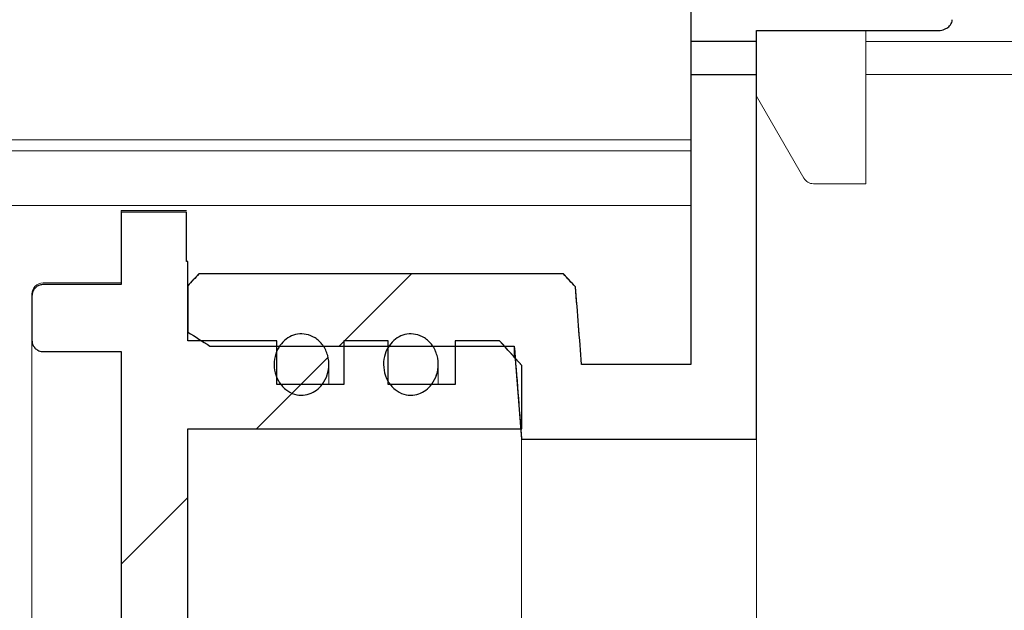
# Model space of a CAD drawing. Units: millimetres. Extents: x 50 to 402, y 12 to 241.
# Drawn here: x 109 to 115, y 212 to 216 of the extents above; entities that cross this region are included whole.
import ezdxf

# ---------------------------------------------------------------- set-up
doc = ezdxf.new("R2010")
doc.units = ezdxf.units.MM
doc.linetypes.add('SLD-Durchgehend', pattern=[0])

msp = doc.modelspace()

# ---------------------------------------------------------------- hatches: boundary and pattern name
h = msp.add_hatch()
h.set_pattern_fill('ANSI31', style=0)
edge = h.paths.add_edge_path(flags=0)
edge.add_arc((108.7711, 218.1228), 0.0667, 180, 270)
edge.add_line((108.7711, 218.0561), (110.4511, 218.0561))
edge.add_arc((110.4511, 217.9894), 0.0667, 0, 90, ccw=False)
edge.add_line((110.5177, 217.9894), (110.5177, 216.7494))
edge.add_arc((110.5844, 216.7494), 0.0667, 180, 270)
edge.add_line((110.5844, 216.6828), (112.6244, 216.6828))
edge.add_arc((112.6244, 216.7494), 0.0667, 270, 360)
edge.add_line((112.6911, 216.7494), (112.6911, 216.9228))
edge.add_line((112.6911, 216.9228), (112.9377, 216.9228))
edge.add_line((112.9377, 216.9228), (112.9377, 215.7228))
edge.add_line((112.9377, 215.7228), (113.3377, 215.7228))
edge.add_line((113.3377, 215.7228), (113.3377, 215.9894))
edge.add_line((113.3377, 215.9894), (114.4364, 215.9894))
edge.add_spline(control_points=[(114.4364, 215.9894), (114.4434, 215.9894), (114.4505, 215.99), (114.4575, 215.9911), (114.4695, 215.9929), (114.4815, 215.9965), (114.4923, 216.0021), (114.5001, 216.0062), (114.5075, 216.0114), (114.5136, 216.0178), (114.5177, 216.0221), (114.5213, 216.0269), (114.524, 216.0322), (114.5266, 216.0371), (114.5285, 216.0425), (114.5294, 216.0479), (114.5298, 216.0506), (114.5301, 216.0534), (114.5301, 216.0561)], knot_values=[0.00099, 0.00099, 0.00099, 0.00099, 0.001149, 0.001149, 0.001149, 0.001424, 0.001424, 0.001424, 0.001624, 0.001624, 0.001624, 0.001757, 0.001757, 0.001757, 0.001881, 0.001881, 0.001881, 0.001943, 0.001943, 0.001943, 0.001943], weights=[1, 1, 1, 1, 1, 1, 1, 1, 1, 1, 1, 1, 1, 1, 1, 1, 1, 1, 1], degree=3, periodic=0)
edge.add_line((114.5301, 216.0561), (114.5301, 216.8561))
edge.add_spline(control_points=[(114.5301, 216.8561), (114.5301, 216.8573), (114.5301, 216.8584), (114.5302, 216.8596), (114.5303, 216.8613), (114.5305, 216.8631), (114.5308, 216.8648), (114.532, 216.8713), (114.5345, 216.8776), (114.5379, 216.8833), (114.5413, 216.8889), (114.5456, 216.8941), (114.5504, 216.8985), (114.553, 216.9008), (114.5558, 216.903), (114.5586, 216.905)], knot_values=[0.003507, 0.003507, 0.003507, 0.003507, 0.003533, 0.003533, 0.003533, 0.003571, 0.003571, 0.003571, 0.00372, 0.00372, 0.00372, 0.003867, 0.003867, 0.003867, 0.003945, 0.003945, 0.003945, 0.003945], weights=[1, 1, 1, 1, 1, 1, 1, 1, 1, 1, 1, 1, 1, 1, 1, 1], degree=3, periodic=0)
edge.add_line((114.5586, 216.905), (114.5586, 217.1894))
edge.add_line((114.5586, 217.1894), (112.7463, 217.1894))
edge.add_line((112.7463, 217.1894), (112.7463, 218.3228))
edge.add_spline(control_points=[(112.7463, 218.3228), (112.7324, 218.3367), (112.7184, 218.3506), (112.7045, 218.3645), (112.6962, 218.3728), (112.6879, 218.3811), (112.6796, 218.3894)], knot_values=[0.002648, 0.002648, 0.002648, 0.002648, 0.003091, 0.003091, 0.003091, 0.003355, 0.003355, 0.003355, 0.003355], weights=[1, 1, 1, 1, 1, 1, 1], degree=3, periodic=0)
edge.add_line((112.6796, 218.3894), (112.4911, 218.3894))
edge.add_line((112.4911, 218.3894), (112.4244, 218.3228))
edge.add_line((112.4244, 218.3228), (112.4244, 216.9494))
edge.add_line((112.4244, 216.9494), (110.7844, 216.9494))
edge.add_line((110.7844, 216.9494), (110.7844, 218.3228))
edge.add_line((110.7844, 218.3228), (110.7177, 218.3894))
edge.add_line((110.7177, 218.3894), (109.0377, 218.3894))
edge.add_line((109.0377, 218.3894), (109.0377, 218.6561))
edge.add_line((109.0377, 218.6561), (105.9473, 218.6561))
edge.add_spline(control_points=[(105.9473, 218.6561), (105.9217, 218.5605), (105.896, 218.4648), (105.8704, 218.3691), (105.8595, 218.3285), (105.8486, 218.2878), (105.8377, 218.2472)], knot_values=[0.011863, 0.011863, 0.011863, 0.011863, 0.014092, 0.014092, 0.014092, 0.015039, 0.015039, 0.015039, 0.015039], weights=[1, 1, 1, 1, 1, 1, 1], degree=3, periodic=0)
edge.add_line((105.8377, 218.2472), (105.8377, 216.8561))
edge.add_line((105.8377, 216.8561), (105.1711, 216.8561))
edge.add_line((105.1711, 216.8561), (105.1711, 218.6561))
edge.add_line((105.1711, 218.6561), (104.8377, 218.6561))
edge.add_line((104.8377, 218.6561), (104.8377, 217.5753))
edge.add_spline(control_points=[(104.8377, 217.5753), (104.8377, 217.5703), (104.8372, 217.5653), (104.836, 217.5604), (104.8344, 217.5531), (104.8314, 217.546), (104.8275, 217.5397), (104.8235, 217.5333), (104.8184, 217.5276), (104.8126, 217.523), (104.8068, 217.5183), (104.8001, 217.5146), (104.7931, 217.5122), (104.786, 217.5097), (104.7785, 217.5084), (104.7711, 217.5084)], knot_values=[0, 0, 0, 0, 0.000113, 0.000113, 0.000113, 0.000282, 0.000282, 0.000282, 0.000451, 0.000451, 0.000451, 0.00062, 0.00062, 0.00062, 0.000789, 0.000789, 0.000789, 0.000789], weights=[1, 1, 1, 1, 1, 1, 1, 1, 1, 1, 1, 1, 1, 1, 1, 1], degree=3, periodic=0)
edge.add_line((104.7711, 217.5084), (100.0044, 217.5084))
edge.add_spline(control_points=[(100.0044, 217.5084), (99.9998, 217.5084), (99.9951, 217.5079), (99.9906, 217.507), (99.9833, 217.5054), (99.9762, 217.5026), (99.9699, 217.4987), (99.9635, 217.4949), (99.9577, 217.4898), (99.953, 217.4841), (99.9482, 217.4783), (99.9444, 217.4717), (99.9418, 217.4647), (99.9393, 217.4576), (99.9378, 217.45), (99.9377, 217.4425), (99.9377, 217.4422), (99.9377, 217.4418), (99.9377, 217.4415)], knot_values=[0.001913, 0.001913, 0.001913, 0.001913, 0.002017, 0.002017, 0.002017, 0.002184, 0.002184, 0.002184, 0.002352, 0.002352, 0.002352, 0.00252, 0.00252, 0.00252, 0.002688, 0.002688, 0.002688, 0.002696, 0.002696, 0.002696, 0.002696], weights=[1, 1, 1, 1, 1, 1, 1, 1, 1, 1, 1, 1, 1, 1, 1, 1, 1, 1, 1], degree=3, periodic=0)
edge.add_line((99.9377, 217.4415), (99.9377, 217.1067))
edge.add_line((99.9377, 217.1067), (104.8377, 217.1067))
edge.add_line((104.8377, 217.1067), (104.8377, 216.5228))
edge.add_line((104.8377, 216.5228), (106.1711, 216.5228))
edge.add_line((106.1711, 216.5228), (106.1711, 218.1894))
edge.add_spline(control_points=[(106.1711, 218.1894), (106.1795, 218.2208), (106.1879, 218.2522), (106.1963, 218.2836), (106.2013, 218.3024), (106.2064, 218.3212), (106.2114, 218.34)], knot_values=[0.010141, 0.010141, 0.010141, 0.010141, 0.010872, 0.010872, 0.010872, 0.01131, 0.01131, 0.01131, 0.01131], weights=[1, 1, 1, 1, 1, 1, 1], degree=3, periodic=0)
edge.add_spline(control_points=[(106.2114, 218.34), (106.2126, 218.3446), (106.2143, 218.349), (106.2165, 218.3532), (106.2199, 218.3598), (106.2245, 218.366), (106.2299, 218.3711), (106.2333, 218.3743), (106.237, 218.3772), (106.241, 218.3796), (106.2474, 218.3835), (106.2545, 218.3864), (106.2618, 218.388), (106.2664, 218.3889), (106.2711, 218.3894), (106.2758, 218.3894)], knot_values=[0.002878, 0.002878, 0.002878, 0.002878, 0.002984, 0.002984, 0.002984, 0.003154, 0.003154, 0.003154, 0.003259, 0.003259, 0.003259, 0.003428, 0.003428, 0.003428, 0.003534, 0.003534, 0.003534, 0.003534], weights=[1, 1, 1, 1, 1, 1, 1, 1, 1, 1, 1, 1, 1, 1, 1, 1], degree=3, periodic=0)
edge.add_line((106.2758, 218.3894), (108.6377, 218.3894))
edge.add_arc((108.6377, 218.3228), 0.0667, 0, 90, ccw=False)
edge.add_line((108.7044, 218.3228), (108.7044, 218.1228))
h = msp.add_hatch()
h.set_pattern_fill('ANSI31', style=0)
edge = h.paths.add_edge_path(flags=0)
edge.add_spline(control_points=[(109.9377, 214.5068), (109.9155, 214.4826), (109.8933, 214.4584), (109.8711, 214.4342)], knot_values=[0.050564, 0.050564, 0.050564, 0.050564, 0.051304, 0.051304, 0.051304, 0.051304], weights=[1, 1, 1, 1], degree=3, periodic=0)
edge.add_line((109.8711, 214.4342), (109.8711, 214.1524))
edge.add_spline(control_points=[(109.8711, 214.1524), (109.9155, 214.1239), (109.96, 214.0954), (110.0044, 214.0669)], knot_values=[0.037715, 0.037715, 0.037715, 0.037715, 0.038903, 0.038903, 0.038903, 0.038903], weights=[1, 1, 1, 1], degree=3, periodic=0)
edge.add_line((110.0044, 214.0669), (111.8608, 214.0669))
edge.add_spline(control_points=[(111.8608, 214.0669), (111.8757, 213.8775), (111.8903, 213.6881), (111.9045, 213.4987)], knot_values=[0.034287, 0.034287, 0.034287, 0.034287, 0.03856, 0.03856, 0.03856, 0.03856], weights=[1, 1, 1, 1], degree=3, periodic=0)
edge.add_line((111.9045, 213.4987), (113.3377, 213.4987))
edge.add_line((113.3377, 213.4987), (113.3377, 215.9228))
edge.add_line((113.3377, 215.9228), (112.9377, 215.9228))
edge.add_line((112.9377, 215.9228), (112.9377, 213.9552))
edge.add_line((112.9377, 213.9552), (112.2711, 213.9552))
edge.add_spline(control_points=[(112.2711, 213.9552), (112.2588, 214.1125), (112.2463, 214.2699), (112.2337, 214.4272)], knot_values=[0.086083, 0.086083, 0.086083, 0.086083, 0.089634, 0.089634, 0.089634, 0.089634], weights=[1, 1, 1, 1], degree=3, periodic=0)
edge.add_spline(control_points=[(112.2337, 214.4272), (112.2094, 214.4538), (112.185, 214.4803), (112.1606, 214.5068)], knot_values=[0.115521, 0.115521, 0.115521, 0.115521, 0.116346, 0.116346, 0.116346, 0.116346], weights=[1, 1, 1, 1], degree=3, periodic=0)
edge.add_line((112.1606, 214.5068), (109.9377, 214.5068))
h = msp.add_hatch()
h.set_pattern_fill('ANSI31', style=0)
edge = h.paths.add_edge_path(flags=0)
edge.add_line((109.4639, 207.404), (109.4639, 206.9618))
edge.add_line((109.4639, 206.9618), (109.863, 206.9618))
edge.add_line((109.863, 206.9618), (109.863, 207.2625))
edge.add_line((109.863, 207.2625), (109.8711, 207.2625))
edge.add_line((109.8711, 207.2625), (109.8711, 207.7463))
edge.add_line((109.8711, 207.7463), (110.414, 207.7463))
edge.add_line((110.414, 207.7463), (110.414, 208.0125))
edge.add_line((110.414, 208.0125), (110.8212, 208.0125))
edge.add_line((110.8212, 208.0125), (110.8212, 207.7463))
edge.add_line((110.8212, 207.7463), (111.0927, 207.7463))
edge.add_line((111.0927, 207.7463), (111.0927, 208.0125))
edge.add_line((111.0927, 208.0125), (111.4999, 208.0125))
edge.add_line((111.4999, 208.0125), (111.4999, 207.7463))
edge.add_line((111.4999, 207.7463), (111.7713, 207.7463))
edge.add_spline(control_points=[(111.7713, 207.7463), (111.8167, 207.7967), (111.8619, 207.8472), (111.9071, 207.8979)], knot_values=[0.045997, 0.045997, 0.045997, 0.045997, 0.047524, 0.047524, 0.047524, 0.047524], weights=[1, 1, 1, 1], degree=3, periodic=0)
edge.add_line((111.9071, 207.8979), (111.9071, 208.2841))
edge.add_line((111.9071, 208.2841), (109.8711, 208.2841))
edge.add_line((109.8711, 208.2841), (109.8711, 213.5614))
edge.add_line((109.8711, 213.5614), (111.9071, 213.5614))
edge.add_line((111.9071, 213.5614), (111.9071, 213.9477))
edge.add_spline(control_points=[(111.9071, 213.9477), (111.8619, 213.9983), (111.8167, 214.0488), (111.7713, 214.0992)], knot_values=[0.102145, 0.102145, 0.102145, 0.102145, 0.103718, 0.103718, 0.103718, 0.103718], weights=[1, 1, 1, 1], degree=3, periodic=0)
edge.add_line((111.7713, 214.0992), (111.4999, 214.0992))
edge.add_line((111.4999, 214.0992), (111.4999, 213.8331))
edge.add_line((111.4999, 213.8331), (111.0927, 213.8331))
edge.add_line((111.0927, 213.8331), (111.0927, 214.0992))
edge.add_line((111.0927, 214.0992), (110.8212, 214.0992))
edge.add_line((110.8212, 214.0992), (110.8212, 213.8331))
edge.add_line((110.8212, 213.8331), (110.414, 213.8331))
edge.add_line((110.414, 213.8331), (110.414, 214.0992))
edge.add_line((110.414, 214.0992), (109.8711, 214.0992))
edge.add_line((109.8711, 214.0992), (109.8711, 214.5831))
edge.add_line((109.8711, 214.5831), (109.863, 214.5831))
edge.add_line((109.863, 214.5831), (109.863, 214.8838))
edge.add_line((109.863, 214.8838), (109.4639, 214.8838))
edge.add_line((109.4639, 214.8838), (109.4639, 214.4415))
edge.add_line((109.4639, 214.4415), (108.9888, 214.4415))
edge.add_spline(control_points=[(108.9888, 214.4415), (108.9876, 214.4415), (108.9864, 214.4415), (108.9853, 214.4414), (108.9777, 214.441), (108.9701, 214.4393), (108.9631, 214.4365), (108.9561, 214.4336), (108.9495, 214.4295), (108.9438, 214.4244), (108.9381, 214.4194), (108.9332, 214.4133), (108.9295, 214.4067), (108.9258, 214.4), (108.9232, 214.3926), (108.9219, 214.3851), (108.9213, 214.3813), (108.9209, 214.3774), (108.9209, 214.3734)], knot_values=[0.001685, 0.001685, 0.001685, 0.001685, 0.001711, 0.001711, 0.001711, 0.001882, 0.001882, 0.001882, 0.002052, 0.002052, 0.002052, 0.002223, 0.002223, 0.002223, 0.002394, 0.002394, 0.002394, 0.002482, 0.002482, 0.002482, 0.002482], weights=[1, 1, 1, 1, 1, 1, 1, 1, 1, 1, 1, 1, 1, 1, 1, 1, 1, 1, 1], degree=3, periodic=0)
edge.add_line((108.9209, 214.3734), (108.9209, 214.1011))
edge.add_spline(control_points=[(108.9209, 214.1011), (108.9209, 214.0975), (108.9212, 214.0939), (108.9218, 214.0904), (108.9229, 214.0829), (108.9255, 214.0754), (108.9291, 214.0687), (108.9327, 214.0619), (108.9376, 214.0558), (108.9432, 214.0506), (108.9488, 214.0455), (108.9555, 214.0413), (108.9625, 214.0383), (108.9669, 214.0364), (108.9715, 214.035), (108.9762, 214.0342), (108.9803, 214.0334), (108.9846, 214.033), (108.9888, 214.033)], knot_values=[0.002486, 0.002486, 0.002486, 0.002486, 0.002566, 0.002566, 0.002566, 0.002739, 0.002739, 0.002739, 0.00291, 0.00291, 0.00291, 0.003082, 0.003082, 0.003082, 0.003188, 0.003188, 0.003188, 0.003283, 0.003283, 0.003283, 0.003283], weights=[1, 1, 1, 1, 1, 1, 1, 1, 1, 1, 1, 1, 1, 1, 1, 1, 1, 1, 1], degree=3, periodic=0)
edge.add_line((108.9888, 214.033), (109.4639, 214.033))
edge.add_line((109.4639, 214.033), (109.4639, 207.8126))
edge.add_line((109.4639, 207.8126), (108.9888, 207.8126))
edge.add_spline(control_points=[(108.9888, 207.8126), (108.9876, 207.8126), (108.9865, 207.8126), (108.9853, 207.8125), (108.9778, 207.8121), (108.9702, 207.8104), (108.9632, 207.8076), (108.9562, 207.8047), (108.9496, 207.8006), (108.9439, 207.7956), (108.9382, 207.7905), (108.9333, 207.7845), (108.9296, 207.7778), (108.9259, 207.7712), (108.9233, 207.7638), (108.9219, 207.7563), (108.9213, 207.7524), (108.9209, 207.7484), (108.9209, 207.7445)], knot_values=[0.001686, 0.001686, 0.001686, 0.001686, 0.001712, 0.001712, 0.001712, 0.001882, 0.001882, 0.001882, 0.002052, 0.002052, 0.002052, 0.002223, 0.002223, 0.002223, 0.002395, 0.002395, 0.002395, 0.002483, 0.002483, 0.002483, 0.002483], weights=[1, 1, 1, 1, 1, 1, 1, 1, 1, 1, 1, 1, 1, 1, 1, 1, 1, 1, 1], degree=3, periodic=0)
edge.add_line((108.9209, 207.7445), (108.9209, 207.4721))
edge.add_spline(control_points=[(108.9209, 207.4721), (108.9209, 207.4678), (108.9213, 207.4635), (108.9221, 207.4592), (108.9236, 207.4517), (108.9263, 207.4444), (108.9302, 207.4378), (108.934, 207.4312), (108.9391, 207.4252), (108.9449, 207.4202), (108.9507, 207.4153), (108.9574, 207.4113), (108.9645, 207.4085), (108.969, 207.4068), (108.9736, 207.4056), (108.9783, 207.4049), (108.9818, 207.4043), (108.9853, 207.404), (108.9888, 207.404)], knot_values=[0.002469, 0.002469, 0.002469, 0.002469, 0.002566, 0.002566, 0.002566, 0.002738, 0.002738, 0.002738, 0.00291, 0.00291, 0.00291, 0.003081, 0.003081, 0.003081, 0.003187, 0.003187, 0.003187, 0.003266, 0.003266, 0.003266, 0.003266], weights=[1, 1, 1, 1, 1, 1, 1, 1, 1, 1, 1, 1, 1, 1, 1, 1, 1, 1, 1], degree=3, periodic=0)
edge.add_line((108.9888, 207.404), (109.4639, 207.404))
h = msp.add_hatch()
h.set_pattern_fill('ANSI31', style=0)
edge = h.paths.add_edge_path(flags=0)
edge.add_spline(control_points=[(110.6809, 213.8216), (110.6954, 213.8377), (110.7071, 213.8568), (110.7153, 213.8769), (110.7234, 213.8969), (110.7284, 213.9185), (110.73, 213.9401), (110.7316, 213.9631), (110.7294, 213.9868), (110.7234, 214.0091), (110.7173, 214.0315), (110.7072, 214.0533), (110.6935, 214.0721), (110.6808, 214.0897), (110.6646, 214.1052), (110.6463, 214.1168), (110.6299, 214.1271), (110.6114, 214.1346), (110.5924, 214.1382), (110.5752, 214.1415), (110.5571, 214.1418), (110.5398, 214.139), (110.5232, 214.1363), (110.5068, 214.1307), (110.4919, 214.1228), (110.4766, 214.1147), (110.4625, 214.1039), (110.4504, 214.0915)], knot_values=[0, 0, 0, 0, 0.000488, 0.000488, 0.000488, 0.000974, 0.000974, 0.000974, 0.001494, 0.001494, 0.001494, 0.002018, 0.002018, 0.002018, 0.002507, 0.002507, 0.002507, 0.002942, 0.002942, 0.002942, 0.003336, 0.003336, 0.003336, 0.003714, 0.003714, 0.003714, 0.004101, 0.004101, 0.004101, 0.004101], weights=[1, 1, 1, 1, 1, 1, 1, 1, 1, 1, 1, 1, 1, 1, 1, 1, 1, 1, 1, 1, 1, 1, 1, 1, 1, 1, 1, 1], degree=3, periodic=0)
edge.add_spline(control_points=[(110.4504, 214.0915), (110.4375, 214.0782), (110.4266, 214.0625), (110.4183, 214.0459), (110.4091, 214.0276), (110.4029, 214.0076), (110.3997, 213.9874), (110.3962, 213.9654), (110.3964, 213.9425), (110.4001, 213.9204), (110.404, 213.8974), (110.4119, 213.8746), (110.4234, 213.8542), (110.4346, 213.8344), (110.4496, 213.8163), (110.4673, 213.802), (110.4832, 213.7892), (110.5019, 213.7791), (110.5214, 213.7733), (110.5386, 213.7682), (110.5569, 213.7661), (110.5747, 213.7675), (110.5912, 213.7687), (110.6077, 213.7728), (110.6229, 213.7793), (110.6383, 213.786), (110.6527, 213.7952), (110.6654, 213.8062), (110.6709, 213.811), (110.6761, 213.8161), (110.6809, 213.8216)], knot_values=[0.004101, 0.004101, 0.004101, 0.004101, 0.004518, 0.004518, 0.004518, 0.004977, 0.004977, 0.004977, 0.005478, 0.005478, 0.005478, 0.006005, 0.006005, 0.006005, 0.006517, 0.006517, 0.006517, 0.006977, 0.006977, 0.006977, 0.007378, 0.007378, 0.007378, 0.007748, 0.007748, 0.007748, 0.008123, 0.008123, 0.008123, 0.008284, 0.008284, 0.008284, 0.008284], weights=[1, 1, 1, 1, 1, 1, 1, 1, 1, 1, 1, 1, 1, 1, 1, 1, 1, 1, 1, 1, 1, 1, 1, 1, 1, 1, 1, 1, 1, 1, 1], degree=3, periodic=0)
h = msp.add_hatch()
h.set_pattern_fill('ANSI31', style=0)
edge = h.paths.add_edge_path(flags=0)
edge.add_spline(control_points=[(111.3476, 213.8216), (111.3621, 213.8377), (111.3737, 213.8568), (111.3819, 213.8769), (111.3901, 213.8969), (111.3951, 213.9185), (111.3966, 213.9401), (111.3983, 213.9631), (111.3961, 213.9868), (111.3901, 214.0091), (111.384, 214.0315), (111.3738, 214.0533), (111.3602, 214.0721), (111.3475, 214.0897), (111.3313, 214.1052), (111.313, 214.1168), (111.2966, 214.1271), (111.2781, 214.1346), (111.2591, 214.1382), (111.2419, 214.1415), (111.2238, 214.1418), (111.2065, 214.139), (111.1898, 214.1363), (111.1734, 214.1307), (111.1585, 214.1228), (111.1432, 214.1147), (111.1292, 214.1039), (111.1171, 214.0915)], knot_values=[0, 0, 0, 0, 0.000488, 0.000488, 0.000488, 0.000974, 0.000974, 0.000974, 0.001494, 0.001494, 0.001494, 0.002018, 0.002018, 0.002018, 0.002507, 0.002507, 0.002507, 0.002942, 0.002942, 0.002942, 0.003336, 0.003336, 0.003336, 0.003714, 0.003714, 0.003714, 0.004101, 0.004101, 0.004101, 0.004101], weights=[1, 1, 1, 1, 1, 1, 1, 1, 1, 1, 1, 1, 1, 1, 1, 1, 1, 1, 1, 1, 1, 1, 1, 1, 1, 1, 1, 1], degree=3, periodic=0)
edge.add_spline(control_points=[(111.1171, 214.0915), (111.1042, 214.0782), (111.0933, 214.0625), (111.0849, 214.0459), (111.0758, 214.0276), (111.0695, 214.0076), (111.0664, 213.9874), (111.0629, 213.9654), (111.063, 213.9425), (111.0668, 213.9204), (111.0706, 213.8974), (111.0785, 213.8746), (111.0901, 213.8542), (111.1013, 213.8344), (111.1163, 213.8163), (111.134, 213.802), (111.1499, 213.7892), (111.1685, 213.7791), (111.1881, 213.7733), (111.2052, 213.7682), (111.2236, 213.7661), (111.2414, 213.7675), (111.2579, 213.7687), (111.2744, 213.7728), (111.2896, 213.7793), (111.305, 213.786), (111.3194, 213.7952), (111.3321, 213.8062), (111.3376, 213.811), (111.3427, 213.8161), (111.3476, 213.8216)], knot_values=[0.004101, 0.004101, 0.004101, 0.004101, 0.004518, 0.004518, 0.004518, 0.004977, 0.004977, 0.004977, 0.005478, 0.005478, 0.005478, 0.006005, 0.006005, 0.006005, 0.006517, 0.006517, 0.006517, 0.006977, 0.006977, 0.006977, 0.007378, 0.007378, 0.007378, 0.007748, 0.007748, 0.007748, 0.008123, 0.008123, 0.008123, 0.008284, 0.008284, 0.008284, 0.008284], weights=[1, 1, 1, 1, 1, 1, 1, 1, 1, 1, 1, 1, 1, 1, 1, 1, 1, 1, 1, 1, 1, 1, 1, 1, 1, 1, 1, 1, 1, 1, 1], degree=3, periodic=0)

# ---------------------------------------------------------------- linework, layer by layer
for p, q in [((112.9377, 216.9228), (112.9377, 215.7228)), ((113.3377, 215.7228), (113.3377, 215.9894)), ((113.3377, 215.9894), (114.4364, 215.9894)), ((113.3377, 215.9228), (112.9377, 215.9228)), ((112.9377, 215.9228), (112.9377, 213.9552)), ((113.3377, 213.4987), (113.3377, 215.9228)), ((112.9377, 215.7228), (113.3377, 215.7228)), ((109.863, 214.8838), (109.4639, 214.8838)), ((109.4639, 214.8838), (109.4639, 214.4415)), ((109.863, 214.5831), (109.863, 214.8838)), ((109.8711, 214.5831), (109.863, 214.5831)), ((109.8711, 214.0992), (109.8711, 214.5831)), ((112.1606, 214.5068), (109.9377, 214.5068)), ((109.4639, 214.4415), (108.9888, 214.4415)), ((109.8711, 214.4342), (109.8711, 214.1524)), ((108.9209, 214.3734), (108.9209, 214.1011)), ((110.414, 214.0992), (109.8711, 214.0992)), ((110.414, 213.8331), (110.414, 214.0992)), ((111.0927, 214.0992), (110.8212, 214.0992)), ((110.8212, 214.0992), (110.8212, 213.8331)), ((111.0927, 213.8331), (111.0927, 214.0992)), ((111.7713, 214.0992), (111.4999, 214.0992)), ((111.4999, 214.0992), (111.4999, 213.8331)), ((108.9888, 214.033), (109.4639, 214.033)), ((109.4639, 214.033), (109.4639, 207.8126)), ((110.0044, 214.0669), (111.8608, 214.0669)), ((111.9071, 213.5614), (111.9071, 213.9477)), ((112.9377, 213.9552), (112.2711, 213.9552)), ((110.8212, 213.8331), (110.414, 213.8331)), ((111.4999, 213.8331), (111.0927, 213.8331)), ((109.8711, 208.2841), (109.8711, 213.5614)), ((109.8711, 213.5614), (111.9071, 213.5614)), ((111.9045, 213.4987), (113.3377, 213.4987))]:
    msp.add_line(p, q)
at = {"color": 7, "linetype": 'SLD-Durchgehend', "lineweight": 15}
for p, q in [((112.9377, 216.9228), (112.9377, 215.7228)), ((114.4364, 215.9894), (113.3377, 215.9894)), ((113.3377, 215.7228), (113.3377, 215.9894)), ((114.0044, 215.0561), (114.0044, 215.9894)), ((112.9377, 215.9228), (112.9377, 213.9552)), ((112.9377, 215.9228), (113.3377, 215.9228)), ((113.3377, 215.9228), (113.3377, 213.4987)), ((115.3345, 215.9228), (114.0044, 215.9228)), ((112.9377, 215.7228), (113.3377, 215.7228)), ((114.0044, 215.7228), (115.3345, 215.7228)), ((113.3377, 215.5894), (113.6264, 215.0894)), ((105.9377, 215.3228), (109.863, 215.3228)), ((109.863, 215.3228), (112.9377, 215.3228)), ((105.9377, 215.2561), (109.863, 215.2561)), ((109.863, 215.2561), (112.9377, 215.2561)), ((113.8711, 215.0561), (113.6841, 215.0561)), ((114.0044, 215.0561), (113.8711, 215.0561)), ((109.863, 214.9228), (105.9377, 214.9228)), ((112.9377, 214.9228), (109.863, 214.9228)), ((109.863, 214.893), (109.4639, 214.893)), ((109.4639, 214.893), (109.4639, 214.8838)), ((109.4639, 214.4415), (109.4639, 214.8838)), ((109.4639, 214.8838), (109.863, 214.8838)), ((109.863, 214.8838), (109.863, 214.5831)), ((109.8711, 214.5831), (109.863, 214.5831)), ((109.8711, 214.0992), (109.8711, 214.5831)), ((109.8711, 214.4342), (109.9377, 214.5068)), ((112.1606, 214.5068), (109.9377, 214.5068)), ((112.1606, 214.5068), (112.2337, 214.4272)), ((109.4639, 214.4518), (108.9888, 214.4518)), ((108.9209, 214.3734), (108.9209, 214.384)), ((108.9888, 214.4415), (109.4639, 214.4415)), ((109.8711, 214.4342), (109.8711, 214.1524)), ((112.2711, 213.9552), (112.2337, 214.4272)), ((108.9209, 214.3734), (108.9209, 214.1011)), ((110.0044, 214.0669), (109.8711, 214.1524)), ((108.9209, 207.7445), (108.9209, 214.1011)), ((110.414, 214.0992), (109.8711, 214.0992)), ((110.414, 213.8331), (110.414, 214.0992)), ((110.8212, 214.0992), (110.8212, 213.8331)), ((111.0927, 214.0992), (110.8212, 214.0992)), ((111.0927, 213.8331), (111.0927, 214.0992)), ((111.4999, 214.0992), (111.4999, 213.8331)), ((111.7713, 214.0992), (111.4999, 214.0992)), ((111.7713, 214.0992), (111.9071, 213.9477)), ((108.9888, 214.033), (109.4639, 214.033)), ((109.4639, 207.8126), (109.4639, 214.033)), ((110.0044, 214.0669), (111.8608, 214.0669)), ((111.8608, 214.0669), (111.9045, 213.4987)), ((111.8608, 214.006), (111.8608, 214.0669)), ((110.7305, 213.8331), (110.7305, 213.9504)), ((111.3972, 213.8331), (111.3972, 213.9504)), ((111.9071, 213.5614), (111.9071, 213.9477)), ((112.9377, 213.9552), (112.2711, 213.9552)), ((110.8212, 213.8331), (110.414, 213.8331)), ((111.4999, 213.8331), (111.0927, 213.8331)), ((109.8711, 213.5614), (111.9071, 213.5614)), ((109.8711, 208.2841), (109.8711, 213.5614)), ((111.9045, 213.4987), (113.3377, 213.4987)), ((111.9045, 208.3468), (111.9045, 213.4987)), ((113.3377, 208.3468), (113.3377, 213.4987))]:
    msp.add_line(p, q, dxfattribs=at)
for centre, radius, start, end in [((113.6841, 215.1228), 0.0667, 210, 270), ((108.9888, 214.384), 0.0679, 89.99962, 180)]:
    msp.add_arc(centre, radius, start, end, dxfattribs=at)
for points, knots in [([(114.4364, 215.9894), (114.4434, 215.9894), (114.4505, 215.99), (114.4575, 215.9911), (114.4695, 215.9929), (114.4815, 215.9965), (114.4923, 216.0021), (114.5001, 216.0062), (114.5075, 216.0114), (114.5136, 216.0178), (114.5177, 216.0221), (114.5213, 216.0269), (114.524, 216.0322), (114.5266, 216.0371), (114.5285, 216.0425), (114.5294, 216.0479), (114.5298, 216.0506), (114.5301, 216.0534), (114.5301, 216.0561)], [0.0009896446, 0.0009896446, 0.0009896446, 0.0009896446, 0.0011494446, 0.0011494446, 0.0011494446, 0.001424394, 0.001424394, 0.001424394, 0.001624087, 0.001624087, 0.001624087, 0.0017565784, 0.0017565784, 0.0017565784, 0.0018814804, 0.0018814804, 0.0018814804, 0.0019428068, 0.0019428068, 0.0019428068, 0.0019428068]), ([(108.9888, 214.4415), (108.9876, 214.4415), (108.9864, 214.4415), (108.9853, 214.4414), (108.9777, 214.441), (108.9701, 214.4393), (108.9631, 214.4365), (108.9561, 214.4336), (108.9495, 214.4295), (108.9438, 214.4244), (108.9381, 214.4194), (108.9332, 214.4133), (108.9295, 214.4067), (108.9258, 214.4), (108.9232, 214.3926), (108.9219, 214.3851), (108.9213, 214.3813), (108.9209, 214.3774), (108.9209, 214.3734)], [0.0016850799, 0.0016850799, 0.0016850799, 0.0016850799, 0.0017112146, 0.0017112146, 0.0017112146, 0.0018816541, 0.0018816541, 0.0018816541, 0.0020521286, 0.0020521286, 0.0020521286, 0.0022229356, 0.0022229356, 0.0022229356, 0.0023942365, 0.0023942365, 0.0023942365, 0.002481887, 0.002481887, 0.002481887, 0.002481887]), ([(108.9209, 214.1011), (108.9209, 214.0975), (108.9212, 214.0939), (108.9218, 214.0904), (108.9229, 214.0829), (108.9255, 214.0754), (108.9291, 214.0687), (108.9327, 214.0619), (108.9376, 214.0558), (108.9432, 214.0506), (108.9488, 214.0455), (108.9555, 214.0413), (108.9625, 214.0383), (108.9669, 214.0364), (108.9715, 214.035), (108.9762, 214.0342), (108.9803, 214.0334), (108.9846, 214.033), (108.9888, 214.033)], [0.0024864722, 0.0024864722, 0.0024864722, 0.0024864722, 0.0025663606, 0.0025663606, 0.0025663606, 0.0027385033, 0.0027385033, 0.0027385033, 0.0029104982, 0.0029104982, 0.0029104982, 0.0030819945, 0.0030819945, 0.0030819945, 0.0031882356, 0.0031882356, 0.0031882356, 0.003283136, 0.003283136, 0.003283136, 0.003283136]), ([(110.4504, 214.0915), (110.4375, 214.0782), (110.4266, 214.0625), (110.4183, 214.0459), (110.4091, 214.0276), (110.4029, 214.0076), (110.3997, 213.9874), (110.3962, 213.9654), (110.3964, 213.9425), (110.4001, 213.9204), (110.404, 213.8974), (110.4119, 213.8746), (110.4234, 213.8542), (110.4346, 213.8344), (110.4496, 213.8163), (110.4673, 213.802), (110.4832, 213.7892), (110.5019, 213.7791), (110.5214, 213.7733), (110.5386, 213.7682), (110.5569, 213.7661), (110.5747, 213.7675), (110.5912, 213.7687), (110.6077, 213.7728), (110.6229, 213.7793), (110.6383, 213.786), (110.6527, 213.7952), (110.6654, 213.8062), (110.6709, 213.811), (110.6761, 213.8161), (110.6809, 213.8216)], [0.004101271, 0.004101271, 0.004101271, 0.004101271, 0.004518088, 0.004518088, 0.004518088, 0.004976769, 0.004976769, 0.004976769, 0.005478253, 0.005478253, 0.005478253, 0.006004519, 0.006004519, 0.006004519, 0.006517126, 0.006517126, 0.006517126, 0.006977, 0.006977, 0.006977, 0.007377931, 0.007377931, 0.007377931, 0.007748251, 0.007748251, 0.007748251, 0.008123097, 0.008123097, 0.008123097, 0.008284449, 0.008284449, 0.008284449, 0.008284449]), ([(110.6809, 213.8216), (110.6954, 213.8377), (110.7071, 213.8568), (110.7153, 213.8769), (110.7234, 213.8969), (110.7284, 213.9185), (110.73, 213.9401), (110.7316, 213.9631), (110.7294, 213.9868), (110.7234, 214.0091), (110.7173, 214.0315), (110.7072, 214.0533), (110.6935, 214.0721), (110.6808, 214.0897), (110.6646, 214.1052), (110.6463, 214.1168), (110.6299, 214.1271), (110.6114, 214.1346), (110.5924, 214.1382), (110.5752, 214.1415), (110.5571, 214.1418), (110.5398, 214.139), (110.5232, 214.1363), (110.5068, 214.1307), (110.4919, 214.1228), (110.4766, 214.1147), (110.4625, 214.1039), (110.4504, 214.0915)], [0, 0, 0, 0, 0.000488001, 0.000488001, 0.000488001, 0.000973982, 0.000973982, 0.000973982, 0.001494222, 0.001494222, 0.001494222, 0.002018265, 0.002018265, 0.002018265, 0.002506714, 0.002506714, 0.002506714, 0.002941858, 0.002941858, 0.002941858, 0.003335562, 0.003335562, 0.003335562, 0.003713672, 0.003713672, 0.003713672, 0.004101271, 0.004101271, 0.004101271, 0.004101271]), ([(111.1171, 214.0915), (111.1042, 214.0782), (111.0933, 214.0625), (111.0849, 214.0459), (111.0758, 214.0276), (111.0695, 214.0076), (111.0664, 213.9874), (111.0629, 213.9654), (111.063, 213.9425), (111.0668, 213.9204), (111.0706, 213.8974), (111.0785, 213.8746), (111.0901, 213.8542), (111.1013, 213.8344), (111.1163, 213.8163), (111.134, 213.802), (111.1499, 213.7892), (111.1685, 213.7791), (111.1881, 213.7733), (111.2052, 213.7682), (111.2236, 213.7661), (111.2414, 213.7675), (111.2579, 213.7687), (111.2744, 213.7728), (111.2896, 213.7793), (111.305, 213.786), (111.3194, 213.7952), (111.3321, 213.8062), (111.3376, 213.811), (111.3427, 213.8161), (111.3476, 213.8216)], [0.004101271, 0.004101271, 0.004101271, 0.004101271, 0.004518088, 0.004518088, 0.004518088, 0.004976769, 0.004976769, 0.004976769, 0.005478253, 0.005478253, 0.005478253, 0.006004519, 0.006004519, 0.006004519, 0.006517126, 0.006517126, 0.006517126, 0.006977, 0.006977, 0.006977, 0.007377931, 0.007377931, 0.007377931, 0.007748251, 0.007748251, 0.007748251, 0.008123097, 0.008123097, 0.008123097, 0.008284449, 0.008284449, 0.008284449, 0.008284449]), ([(111.3476, 213.8216), (111.3621, 213.8377), (111.3737, 213.8568), (111.3819, 213.8769), (111.3901, 213.8969), (111.3951, 213.9185), (111.3966, 213.9401), (111.3983, 213.9631), (111.3961, 213.9868), (111.3901, 214.0091), (111.384, 214.0315), (111.3738, 214.0533), (111.3602, 214.0721), (111.3475, 214.0897), (111.3313, 214.1052), (111.313, 214.1168), (111.2966, 214.1271), (111.2781, 214.1346), (111.2591, 214.1382), (111.2419, 214.1415), (111.2238, 214.1418), (111.2065, 214.139), (111.1898, 214.1363), (111.1734, 214.1307), (111.1585, 214.1228), (111.1432, 214.1147), (111.1292, 214.1039), (111.1171, 214.0915)], [0, 0, 0, 0, 0.000488001, 0.000488001, 0.000488001, 0.000973982, 0.000973982, 0.000973982, 0.001494222, 0.001494222, 0.001494222, 0.002018265, 0.002018265, 0.002018265, 0.002506714, 0.002506714, 0.002506714, 0.002941858, 0.002941858, 0.002941858, 0.003335562, 0.003335562, 0.003335562, 0.003713672, 0.003713672, 0.003713672, 0.004101271, 0.004101271, 0.004101271, 0.004101271])]:
    msp.add_open_spline(points, degree=3, knots=knots)
for points, knots in [([(114.5301, 216.0561), (114.5299, 216.0534), (114.5295, 216.0451), (114.5246, 216.0314), (114.5124, 216.0149), (114.49, 215.9991), (114.4627, 215.9906), (114.4434, 215.9898), (114.4364, 215.9894)], [0, 0, 0, 0, 0.0646585, 0.1961531, 0.3358162, 0.5451714, 0.8326567, 1, 1, 1, 1]), ([(108.9888, 214.4415), (108.9876, 214.4415), (108.9789, 214.4414), (108.9626, 214.4376), (108.9429, 214.4254), (108.9285, 214.4073), (108.9217, 214.3889), (108.9211, 214.3774), (108.9209, 214.3734)], [0, 0, 0, 0, 0.033107, 0.246861, 0.460657, 0.674873, 0.889706, 1, 1, 1, 1]), ([(108.9209, 214.1011), (108.9211, 214.0975), (108.9216, 214.0863), (108.928, 214.0681), (108.9423, 214.0496), (108.9595, 214.0387), (108.9755, 214.0337), (108.9845, 214.0332), (108.9888, 214.033)], [0, 0, 0, 0, 0.100497, 0.316158, 0.53163, 0.746474, 0.88075, 1, 1, 1, 1]), ([(110.4504, 214.0915), (110.4374, 214.0781), (110.4147, 214.0456), (110.3961, 213.9861), (110.3965, 213.9188), (110.4194, 213.8528), (110.4628, 213.8002), (110.5179, 213.7705), (110.5737, 213.7643), (110.6241, 213.777), (110.6592, 213.799), (110.6759, 213.8163), (110.6809, 213.8216)], [0.4945584, 0.4945584, 0.4945584, 0.4945584, 0.5450049, 0.6004698, 0.6610239, 0.7244505, 0.7861367, 0.8415134, 0.8899407, 0.9347938, 0.9802445, 1, 1, 1, 1]), ([(110.6809, 213.8216), (110.6937, 213.8393), (110.7193, 213.8748), (110.7334, 213.9415), (110.7273, 214.0102), (110.6979, 214.0733), (110.6504, 214.1188), (110.5948, 214.1413), (110.54, 214.1421), (110.4901, 214.1251), (110.4625, 214.104), (110.4504, 214.0915)], [0, 0, 0, 0, 0.0588106, 0.1174666, 0.1801506, 0.2431857, 0.3019269, 0.3543501, 0.4018972, 0.4476393, 0.4945584, 0.4945584, 0.4945584, 0.4945584]), ([(111.1171, 214.0915), (111.1041, 214.0781), (111.0814, 214.0456), (111.0627, 213.9861), (111.0632, 213.9188), (111.0861, 213.8528), (111.1295, 213.8002), (111.1845, 213.7705), (111.2403, 213.7643), (111.2908, 213.777), (111.3258, 213.799), (111.3425, 213.8163), (111.3476, 213.8216)], [0.4945582, 0.4945582, 0.4945582, 0.4945582, 0.5450048, 0.6004698, 0.661024, 0.7244513, 0.7861377, 0.8415128, 0.8899402, 0.9347934, 0.9802457, 1, 1, 1, 1]), ([(111.3476, 213.8216), (111.3604, 213.8393), (111.386, 213.8748), (111.4001, 213.9415), (111.394, 214.0102), (111.3646, 214.0733), (111.3171, 214.1188), (111.2615, 214.1413), (111.2066, 214.1421), (111.1568, 214.1251), (111.1292, 214.104), (111.1171, 214.0915)], [0, 0, 0, 0, 0.0588107, 0.1174669, 0.180151, 0.2431862, 0.3019262, 0.3543495, 0.4018985, 0.4476389, 0.4945582, 0.4945582, 0.4945582, 0.4945582])]:
    msp.add_open_spline(points, degree=3, knots=knots, dxfattribs=at)
for points in [[(109.9377, 214.5068), (109.9155, 214.4826), (109.8933, 214.4584), (109.8711, 214.4342)], [(112.2337, 214.4272), (112.2094, 214.4538), (112.185, 214.4803), (112.1606, 214.5068)], [(112.2711, 213.9552), (112.2588, 214.1125), (112.2463, 214.2699), (112.2337, 214.4272)], [(109.8711, 214.1524), (109.9155, 214.1239), (109.96, 214.0954), (110.0044, 214.0669)], [(111.9071, 213.9477), (111.8619, 213.9983), (111.8167, 214.0488), (111.7713, 214.0992)], [(111.8608, 214.0669), (111.8757, 213.8775), (111.8903, 213.6881), (111.9045, 213.4987)]]:
    msp.add_open_spline(points, degree=3)

doc.saveas('drawing.dxf')
